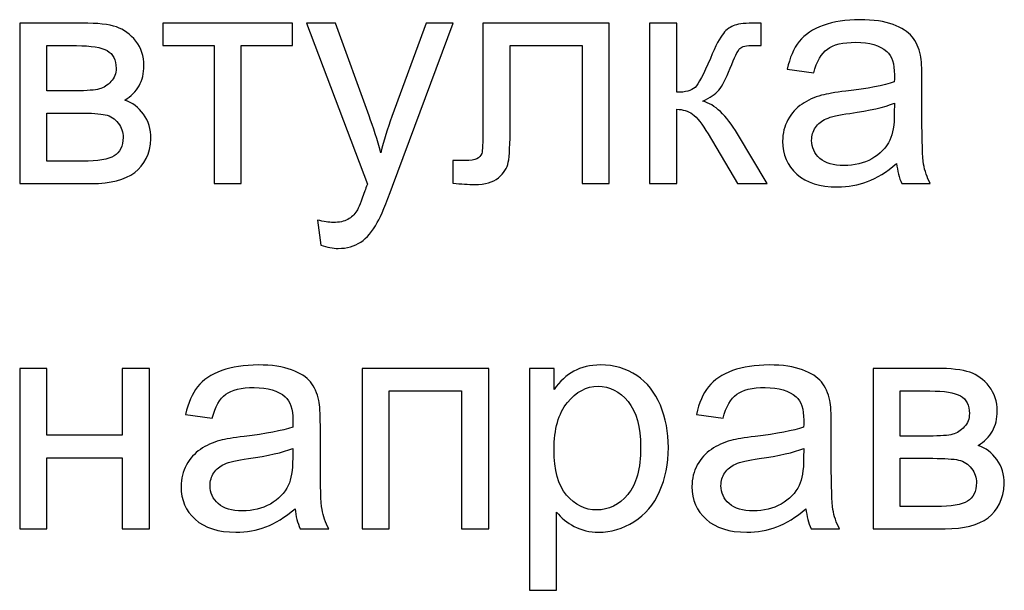
# Model space of a CAD drawing. Units: millimetres. Extents: x -650 to 228, y -581 to -3.
# Drawn here: x -645 to -603, y -120 to -96 of the extents above; entities that cross this region are included whole.
import ezdxf

# ---------------------------------------------------------------- set-up
doc = ezdxf.new("R2010")
doc.units = ezdxf.units.MM
doc.header["$MEASUREMENT"] = 0
doc.layers.add('layer 1', color=7, linetype='Continuous')

msp = doc.modelspace()

# ---------------------------------------------------------------- linework, layer by layer
at = {"layer": 'layer 1', "color": 250}
for points, knots in [([(-607.5757, -102.1613), (-608.0021, -102.5246), (-608.4133, -102.7791), (-608.807, -102.9292), (-608.807, -102.9292), (-609.2008, -103.0793), (-609.6228, -103.1533), (-610.0753, -103.1533), (-610.0753, -103.1533), (-610.8193, -103.1533), (-611.3915, -102.9727), (-611.7918, -102.6094), (-611.7918, -102.6094), (-612.1921, -102.2483), (-612.3922, -101.7849), (-612.3922, -101.2215), (-612.3922, -101.2215), (-612.3922, -100.8908), (-612.3161, -100.5884), (-612.166, -100.3143), (-612.166, -100.3143), (-612.0137, -100.0402), (-611.8157, -99.8226), (-611.572, -99.6573), (-611.572, -99.6573), (-611.3262, -99.492), (-611.0521, -99.3658), (-610.7454, -99.281), (-610.7454, -99.281), (-610.5191, -99.2222), (-610.1776, -99.1657), (-609.7229, -99.1091), (-609.7229, -99.1091), (-608.7962, -99.0003), (-608.1109, -98.8676), (-607.6736, -98.7153), (-607.6736, -98.7153), (-607.6693, -98.5587), (-607.6671, -98.4586), (-607.6671, -98.4173), (-607.6671, -98.4173), (-607.6671, -97.9517), (-607.7759, -97.6232), (-607.9934, -97.4318), (-607.9934, -97.4318), (-608.2871, -97.1729), (-608.7244, -97.0446), (-609.303, -97.0446), (-609.303, -97.0446), (-609.8447, -97.0446), (-610.245, -97.1403), (-610.5017, -97.3296), (-610.5017, -97.3296), (-610.7606, -97.5188), (-610.9499, -97.8538), (-611.0739, -98.3368), (-611.0739, -98.3368), (-611.0739, -98.3368), (-612.1964, -98.1802), (-612.1964, -98.1802), (-612.1964, -98.1802), (-612.0942, -97.6994), (-611.9266, -97.31), (-611.6917, -97.0141), (-611.6917, -97.0141), (-611.4567, -96.7183), (-611.1174, -96.492), (-610.6736, -96.331), (-610.6736, -96.331), (-610.232, -96.1722), (-609.7164, -96.0917), (-609.1334, -96.0917), (-609.1334, -96.0917), (-608.5547, -96.0917), (-608.0826, -96.1592), (-607.7193, -96.2962), (-607.7193, -96.2962), (-607.3582, -96.4333), (-607.0906, -96.603), (-606.9209, -96.8096), (-606.9209, -96.8096), (-606.7512, -97.0163), (-606.6316, -97.2773), (-606.5619, -97.5928), (-606.5619, -97.5928), (-606.525, -97.7886), (-606.5054, -98.141), (-606.5054, -98.6479), (-606.5054, -98.6479), (-606.5054, -98.6479), (-606.5054, -100.1707), (-606.5054, -100.1707), (-606.5054, -100.1707), (-606.5054, -101.2345), (-606.4815, -101.9067), (-606.4336, -102.1917), (-606.4336, -102.1917), (-606.3879, -102.4767), (-606.2922, -102.7486), (-606.153, -103.0097), (-606.153, -103.0097), (-606.153, -103.0097), (-607.3538, -103.0097), (-607.3538, -103.0097), (-607.3538, -103.0097), (-607.4691, -102.7682), (-607.5431, -102.4854), (-607.5757, -102.1613)], [0, 0, 0, 0, 0.0357143, 0.0357143, 0.0357143, 0.0357143, 0.0714286, 0.0714286, 0.0714286, 0.0714286, 0.1071429, 0.1071429, 0.1071429, 0.1071429, 0.1428571, 0.1428571, 0.1428571, 0.1428571, 0.1785714, 0.1785714, 0.1785714, 0.1785714, 0.2142857, 0.2142857, 0.2142857, 0.2142857, 0.25, 0.25, 0.25, 0.25, 0.2857143, 0.2857143, 0.2857143, 0.2857143, 0.3214286, 0.3214286, 0.3214286, 0.3214286, 0.3571429, 0.3571429, 0.3571429, 0.3571429, 0.3928571, 0.3928571, 0.3928571, 0.3928571, 0.4285714, 0.4285714, 0.4285714, 0.4285714, 0.4642857, 0.4642857, 0.4642857, 0.4642857, 0.5, 0.5, 0.5, 0.5, 0.5357143, 0.5357143, 0.5357143, 0.5357143, 0.5714286, 0.5714286, 0.5714286, 0.5714286, 0.6071429, 0.6071429, 0.6071429, 0.6071429, 0.6428571, 0.6428571, 0.6428571, 0.6428571, 0.6785714, 0.6785714, 0.6785714, 0.6785714, 0.7142857, 0.7142857, 0.7142857, 0.7142857, 0.75, 0.75, 0.75, 0.75, 0.7857143, 0.7857143, 0.7857143, 0.7857143, 0.8214286, 0.8214286, 0.8214286, 0.8214286, 0.8571429, 0.8571429, 0.8571429, 0.8571429, 0.8928571, 0.8928571, 0.8928571, 0.8928571, 0.9285714, 0.9285714, 0.9285714, 0.9285714, 1, 1, 1, 1]), ([(-644.6261, -96.2353), (-644.6261, -96.2353), (-641.9829, -96.2353), (-641.9829, -96.2353), (-641.9829, -96.2353), (-641.3346, -96.2353), (-640.8517, -96.2897), (-640.5341, -96.3985), (-640.5341, -96.3985), (-640.2186, -96.5072), (-639.9467, -96.7052), (-639.7204, -96.9945), (-639.7204, -96.9945), (-639.492, -97.286), (-639.3789, -97.6319), (-639.3789, -98.0366), (-639.3789, -98.0366), (-639.3789, -98.3607), (-639.4463, -98.6435), (-639.579, -98.8828), (-639.579, -98.8828), (-639.7139, -99.1243), (-639.9141, -99.3266), (-640.1838, -99.4876), (-640.1838, -99.4876), (-639.8662, -99.5942), (-639.603, -99.7922), (-639.3919, -100.0837), (-639.3919, -100.0837), (-639.1831, -100.373), (-639.0787, -100.7189), (-639.0787, -101.117), (-639.0787, -101.117), (-639.12, -101.7588), (-639.3506, -102.2352), (-639.7661, -102.5442), (-639.7661, -102.5442), (-640.1816, -102.8552), (-640.7864, -103.0097), (-641.5783, -103.0097), (-641.5783, -103.0097), (-641.5783, -103.0097), (-644.6261, -103.0097), (-644.6261, -103.0097), (-644.6261, -103.0097), (-644.6261, -103.0097), (-644.6261, -96.2353), (-644.6261, -96.2353)], [0, 0, 0, 0, 0.0769231, 0.0769231, 0.0769231, 0.0769231, 0.1538462, 0.1538462, 0.1538462, 0.1538462, 0.2307692, 0.2307692, 0.2307692, 0.2307692, 0.3076923, 0.3076923, 0.3076923, 0.3076923, 0.3846154, 0.3846154, 0.3846154, 0.3846154, 0.4615385, 0.4615385, 0.4615385, 0.4615385, 0.5384615, 0.5384615, 0.5384615, 0.5384615, 0.6153846, 0.6153846, 0.6153846, 0.6153846, 0.6923077, 0.6923077, 0.6923077, 0.6923077, 0.7692308, 0.7692308, 0.7692308, 0.7692308, 0.8461538, 0.8461538, 0.8461538, 0.8461538, 1, 1, 1, 1]), ([(-638.5783, -96.2353), (-638.5783, -96.2353), (-633.0962, -96.2353), (-633.0962, -96.2353), (-633.0962, -96.2353), (-633.0962, -96.2353), (-633.0962, -97.1882), (-633.0962, -97.1882), (-633.0962, -97.1882), (-633.0962, -97.1882), (-635.2629, -97.1882), (-635.2629, -97.1882), (-635.2629, -97.1882), (-635.2629, -97.1882), (-635.2629, -103.0097), (-635.2629, -103.0097), (-635.2629, -103.0097), (-635.2629, -103.0097), (-636.4116, -103.0097), (-636.4116, -103.0097), (-636.4116, -103.0097), (-636.4116, -103.0097), (-636.4116, -97.1882), (-636.4116, -97.1882), (-636.4116, -97.1882), (-636.4116, -97.1882), (-638.5783, -97.1882), (-638.5783, -97.1882), (-638.5783, -97.1882), (-638.5783, -97.1882), (-638.5783, -96.2353), (-638.5783, -96.2353)], [0, 0, 0, 0, 0.1111111, 0.1111111, 0.1111111, 0.1111111, 0.2222222, 0.2222222, 0.2222222, 0.2222222, 0.3333333, 0.3333333, 0.3333333, 0.3333333, 0.4444444, 0.4444444, 0.4444444, 0.4444444, 0.5555556, 0.5555556, 0.5555556, 0.5555556, 0.6666667, 0.6666667, 0.6666667, 0.6666667, 0.7777778, 0.7777778, 0.7777778, 0.7777778, 1, 1, 1, 1]), ([(-631.9061, -105.6137), (-631.9061, -105.6137), (-632.0367, -104.5521), (-632.0367, -104.5521), (-632.0367, -104.5521), (-631.7843, -104.6195), (-631.5668, -104.6544), (-631.3797, -104.6544), (-631.3797, -104.6544), (-631.123, -104.6544), (-630.9185, -104.6108), (-630.7662, -104.526), (-630.7662, -104.526), (-630.6117, -104.4412), (-630.4855, -104.3215), (-630.3877, -104.1692), (-630.3877, -104.1692), (-630.3159, -104.0539), (-630.1984, -103.7689), (-630.0374, -103.3121), (-630.0374, -103.3121), (-630.0156, -103.249), (-629.983, -103.1555), (-629.9352, -103.0315), (-629.9352, -103.0315), (-629.9352, -103.0315), (-632.5066, -96.2353), (-632.5066, -96.2353), (-632.5066, -96.2353), (-632.5066, -96.2353), (-631.2796, -96.2353), (-631.2796, -96.2353), (-631.2796, -96.2353), (-631.2796, -96.2353), (-629.8655, -100.1468), (-629.8655, -100.1468), (-629.8655, -100.1468), (-629.6806, -100.6406), (-629.5175, -101.1627), (-629.3717, -101.7109), (-629.3717, -101.7109), (-629.239, -101.1954), (-629.0824, -100.6863), (-628.8996, -100.1859), (-628.8996, -100.1859), (-628.8996, -100.1859), (-627.4551, -96.2353), (-627.4551, -96.2353), (-627.4551, -96.2353), (-627.4551, -96.2353), (-626.3087, -96.2353), (-626.3087, -96.2353), (-626.3087, -96.2353), (-626.3087, -96.2353), (-628.8692, -103.1272), (-628.8692, -103.1272), (-628.8692, -103.1272), (-629.1455, -103.869), (-629.3608, -104.3781), (-629.5153, -104.6587), (-629.5153, -104.6587), (-629.7198, -105.0351), (-629.9547, -105.3113), (-630.218, -105.4876), (-630.218, -105.4876), (-630.4834, -105.6638), (-630.7988, -105.7508), (-631.1643, -105.7508), (-631.1643, -105.7508), (-631.3862, -105.7508), (-631.6342, -105.7051), (-631.9061, -105.6137)], [0, 0, 0, 0, 0.0526316, 0.0526316, 0.0526316, 0.0526316, 0.1052632, 0.1052632, 0.1052632, 0.1052632, 0.1578947, 0.1578947, 0.1578947, 0.1578947, 0.2105263, 0.2105263, 0.2105263, 0.2105263, 0.2631579, 0.2631579, 0.2631579, 0.2631579, 0.3157895, 0.3157895, 0.3157895, 0.3157895, 0.3684211, 0.3684211, 0.3684211, 0.3684211, 0.4210526, 0.4210526, 0.4210526, 0.4210526, 0.4736842, 0.4736842, 0.4736842, 0.4736842, 0.5263158, 0.5263158, 0.5263158, 0.5263158, 0.5789474, 0.5789474, 0.5789474, 0.5789474, 0.6315789, 0.6315789, 0.6315789, 0.6315789, 0.6842105, 0.6842105, 0.6842105, 0.6842105, 0.7368421, 0.7368421, 0.7368421, 0.7368421, 0.7894737, 0.7894737, 0.7894737, 0.7894737, 0.8421053, 0.8421053, 0.8421053, 0.8421053, 0.8947368, 0.8947368, 0.8947368, 0.8947368, 1, 1, 1, 1]), ([(-625.0534, -96.2353), (-625.0534, -96.2353), (-619.7148, -96.2353), (-619.7148, -96.2353), (-619.7148, -96.2353), (-619.7148, -96.2353), (-619.7148, -103.0032), (-619.7148, -103.0032), (-619.7148, -103.0032), (-619.7148, -103.0032), (-620.8635, -103.0032), (-620.8635, -103.0032), (-620.8635, -103.0032), (-620.8635, -103.0032), (-620.8635, -97.1882), (-620.8635, -97.1882), (-620.8635, -97.1882), (-620.8635, -97.1882), (-623.9048, -97.1882), (-623.9048, -97.1882), (-623.9048, -97.1882), (-623.9048, -97.1882), (-623.9048, -100.5579), (-623.9048, -100.5579), (-623.9048, -100.5579), (-623.9048, -101.3433), (-623.9309, -101.8611), (-623.9809, -102.1134), (-623.9809, -102.1134), (-624.0332, -102.3636), (-624.1724, -102.5811), (-624.4008, -102.7682), (-624.4008, -102.7682), (-624.6314, -102.9553), (-624.9621, -103.0489), (-625.395, -103.0489), (-625.395, -103.0489), (-625.6626, -103.0489), (-625.9715, -103.0315), (-626.3196, -102.9988), (-626.3196, -102.9988), (-626.3196, -102.9988), (-626.3196, -102.0438), (-626.3196, -102.0438), (-626.3196, -102.0438), (-626.3196, -102.0438), (-625.817, -102.0438), (-625.817, -102.0438), (-625.817, -102.0438), (-625.5799, -102.0438), (-625.4102, -102.0199), (-625.308, -101.9698), (-625.308, -101.9698), (-625.2057, -101.922), (-625.1383, -101.8436), (-625.1035, -101.7371), (-625.1035, -101.7371), (-625.0708, -101.6305), (-625.0534, -101.2846), (-625.0534, -100.6994), (-625.0534, -100.6994), (-625.0534, -100.6994), (-625.0534, -96.2353), (-625.0534, -96.2353)], [0, 0, 0, 0, 0.0588235, 0.0588235, 0.0588235, 0.0588235, 0.1176471, 0.1176471, 0.1176471, 0.1176471, 0.1764706, 0.1764706, 0.1764706, 0.1764706, 0.2352941, 0.2352941, 0.2352941, 0.2352941, 0.2941176, 0.2941176, 0.2941176, 0.2941176, 0.3529412, 0.3529412, 0.3529412, 0.3529412, 0.4117647, 0.4117647, 0.4117647, 0.4117647, 0.4705882, 0.4705882, 0.4705882, 0.4705882, 0.5294118, 0.5294118, 0.5294118, 0.5294118, 0.5882353, 0.5882353, 0.5882353, 0.5882353, 0.6470588, 0.6470588, 0.6470588, 0.6470588, 0.7058824, 0.7058824, 0.7058824, 0.7058824, 0.7647059, 0.7647059, 0.7647059, 0.7647059, 0.8235294, 0.8235294, 0.8235294, 0.8235294, 0.8823529, 0.8823529, 0.8823529, 0.8823529, 1, 1, 1, 1]), ([(-618.0115, -96.2353), (-618.0115, -96.2353), (-616.8628, -96.2353), (-616.8628, -96.2353), (-616.8628, -96.2353), (-616.8628, -96.2353), (-616.8628, -99.1591), (-616.8628, -99.1591), (-616.8628, -99.1591), (-616.4973, -99.1591), (-616.2406, -99.0895), (-616.0927, -98.9481), (-616.0927, -98.9481), (-615.947, -98.8089), (-615.7316, -98.4021), (-615.4444, -97.7255), (-615.4444, -97.7255), (-615.2182, -97.1903), (-615.0354, -96.8379), (-614.8962, -96.6682), (-614.8962, -96.6682), (-614.7548, -96.4985), (-614.5938, -96.3832), (-614.4111, -96.3245), (-614.4111, -96.3245), (-614.2262, -96.2658), (-613.9325, -96.2353), (-613.53, -96.2353), (-613.53, -96.2353), (-613.53, -96.2353), (-613.2994, -96.2353), (-613.2994, -96.2353), (-613.2994, -96.2353), (-613.2994, -96.2353), (-613.2994, -97.1816), (-613.2994, -97.1816), (-613.2994, -97.1816), (-613.2994, -97.1816), (-613.6192, -97.1751), (-613.6192, -97.1751), (-613.6192, -97.1751), (-613.9216, -97.1751), (-614.1152, -97.2208), (-614.2001, -97.31), (-614.2001, -97.31), (-614.2892, -97.4035), (-614.4263, -97.682), (-614.609, -98.1454), (-614.609, -98.1454), (-614.7831, -98.5892), (-614.9419, -98.8959), (-615.0876, -99.0656), (-615.0876, -99.0656), (-615.2312, -99.2353), (-615.4553, -99.3897), (-615.7577, -99.5311), (-615.7577, -99.5311), (-615.2639, -99.6638), (-614.7765, -100.1229), (-614.2979, -100.9104), (-614.2979, -100.9104), (-614.2979, -100.9104), (-613.0384, -103.0097), (-613.0384, -103.0097), (-613.0384, -103.0097), (-613.0384, -103.0097), (-614.3001, -103.0097), (-614.3001, -103.0097), (-614.3001, -103.0097), (-614.3001, -103.0097), (-615.5423, -100.9169), (-615.5423, -100.9169), (-615.5423, -100.9169), (-615.7925, -100.4927), (-616.01, -100.2142), (-616.195, -100.0793), (-616.195, -100.0793), (-616.382, -99.9445), (-616.6039, -99.877), (-616.8628, -99.877), (-616.8628, -99.877), (-616.8628, -99.877), (-616.8628, -103.0097), (-616.8628, -103.0097), (-616.8628, -103.0097), (-616.8628, -103.0097), (-618.0115, -103.0097), (-618.0115, -103.0097), (-618.0115, -103.0097), (-618.0115, -103.0097), (-618.0115, -96.2353), (-618.0115, -96.2353)], [0, 0, 0, 0, 0.0416667, 0.0416667, 0.0416667, 0.0416667, 0.0833333, 0.0833333, 0.0833333, 0.0833333, 0.125, 0.125, 0.125, 0.125, 0.1666667, 0.1666667, 0.1666667, 0.1666667, 0.2083333, 0.2083333, 0.2083333, 0.2083333, 0.25, 0.25, 0.25, 0.25, 0.2916667, 0.2916667, 0.2916667, 0.2916667, 0.3333333, 0.3333333, 0.3333333, 0.3333333, 0.375, 0.375, 0.375, 0.375, 0.4166667, 0.4166667, 0.4166667, 0.4166667, 0.4583333, 0.4583333, 0.4583333, 0.4583333, 0.5, 0.5, 0.5, 0.5, 0.5416667, 0.5416667, 0.5416667, 0.5416667, 0.5833333, 0.5833333, 0.5833333, 0.5833333, 0.625, 0.625, 0.625, 0.625, 0.6666667, 0.6666667, 0.6666667, 0.6666667, 0.7083333, 0.7083333, 0.7083333, 0.7083333, 0.75, 0.75, 0.75, 0.75, 0.7916667, 0.7916667, 0.7916667, 0.7916667, 0.8333333, 0.8333333, 0.8333333, 0.8333333, 0.875, 0.875, 0.875, 0.875, 0.9166667, 0.9166667, 0.9166667, 0.9166667, 1, 1, 1, 1]), ([(-643.4775, -99.0939), (-643.4775, -99.0939), (-642.2592, -99.0939), (-642.2592, -99.0939), (-642.2592, -99.0939), (-641.7741, -99.0939), (-641.4391, -99.0678), (-641.2585, -99.0177), (-641.2585, -99.0177), (-641.0758, -98.9655), (-640.9126, -98.8633), (-640.769, -98.7066), (-640.769, -98.7066), (-640.6254, -98.5522), (-640.5536, -98.3651), (-640.5536, -98.1475), (-640.5536, -98.1475), (-640.5536, -97.7886), (-640.6798, -97.5406), (-640.93, -97.3992), (-640.93, -97.3992), (-641.1824, -97.2578), (-641.6131, -97.1882), (-642.2222, -97.1882), (-642.2222, -97.1882), (-642.2222, -97.1882), (-643.4775, -97.1882), (-643.4775, -97.1882), (-643.4775, -97.1882), (-643.4775, -97.1882), (-643.4775, -99.0939), (-643.4775, -99.0939)], [0, 0, 0, 0, 0.1111111, 0.1111111, 0.1111111, 0.1111111, 0.2222222, 0.2222222, 0.2222222, 0.2222222, 0.3333333, 0.3333333, 0.3333333, 0.3333333, 0.4444444, 0.4444444, 0.4444444, 0.4444444, 0.5555556, 0.5555556, 0.5555556, 0.5555556, 0.6666667, 0.6666667, 0.6666667, 0.6666667, 0.7777778, 0.7777778, 0.7777778, 0.7777778, 1, 1, 1, 1]), ([(-607.6671, -99.616), (-608.0848, -99.7857), (-608.7113, -99.9292), (-609.5467, -100.0467), (-609.5467, -100.0467), (-610.0209, -100.1142), (-610.356, -100.1903), (-610.5518, -100.2751), (-610.5518, -100.2751), (-610.7475, -100.36), (-610.8977, -100.484), (-611.0043, -100.645), (-611.0043, -100.645), (-611.1108, -100.8081), (-611.1652, -100.9887), (-611.1652, -101.1888), (-611.1652, -101.1888), (-611.1652, -101.4912), (-611.0499, -101.7458), (-610.8172, -101.9481), (-610.8172, -101.9481), (-610.5844, -102.1504), (-610.245, -102.2526), (-609.799, -102.2526), (-609.799, -102.2526), (-609.3574, -102.2526), (-608.9637, -102.1569), (-608.6178, -101.9633), (-608.6178, -101.9633), (-608.274, -101.7719), (-608.0195, -101.5086), (-607.8585, -101.1758), (-607.8585, -101.1758), (-607.7345, -100.9169), (-607.6736, -100.5362), (-607.6736, -100.0337), (-607.6736, -100.0337), (-607.6736, -100.0337), (-607.6671, -99.616), (-607.6671, -99.616)], [0, 0, 0, 0, 0.0909091, 0.0909091, 0.0909091, 0.0909091, 0.1818182, 0.1818182, 0.1818182, 0.1818182, 0.2727273, 0.2727273, 0.2727273, 0.2727273, 0.3636364, 0.3636364, 0.3636364, 0.3636364, 0.4545455, 0.4545455, 0.4545455, 0.4545455, 0.5454545, 0.5454545, 0.5454545, 0.5454545, 0.6363636, 0.6363636, 0.6363636, 0.6363636, 0.7272727, 0.7272727, 0.7272727, 0.7272727, 0.8181818, 0.8181818, 0.8181818, 0.8181818, 1, 1, 1, 1]), ([(-643.4775, -102.0699), (-643.4775, -102.0699), (-641.9699, -102.0699), (-641.9699, -102.0699), (-641.9699, -102.0699), (-641.3216, -102.0699), (-640.8756, -101.9938), (-640.6341, -101.8436), (-640.6341, -101.8436), (-640.3927, -101.6914), (-640.2665, -101.4325), (-640.2534, -101.0605), (-640.2534, -101.0605), (-640.2534, -100.8451), (-640.323, -100.6428), (-640.4623, -100.4579), (-640.4623, -100.4579), (-640.6037, -100.273), (-640.7864, -100.1555), (-641.0105, -100.1076), (-641.0105, -100.1076), (-641.2346, -100.0576), (-641.5957, -100.0337), (-642.0917, -100.0337), (-642.0917, -100.0337), (-642.0917, -100.0337), (-643.4775, -100.0337), (-643.4775, -100.0337), (-643.4775, -100.0337), (-643.4775, -100.0337), (-643.4775, -102.0699), (-643.4775, -102.0699)], [0, 0, 0, 0, 0.1111111, 0.1111111, 0.1111111, 0.1111111, 0.2222222, 0.2222222, 0.2222222, 0.2222222, 0.3333333, 0.3333333, 0.3333333, 0.3333333, 0.4444444, 0.4444444, 0.4444444, 0.4444444, 0.5555556, 0.5555556, 0.5555556, 0.5555556, 0.6666667, 0.6666667, 0.6666667, 0.6666667, 0.7777778, 0.7777778, 0.7777778, 0.7777778, 1, 1, 1, 1]), ([(-644.6261, -110.8174), (-644.6261, -110.8174), (-643.4775, -110.8174), (-643.4775, -110.8174), (-643.4775, -110.8174), (-643.4775, -110.8174), (-643.4775, -113.6368), (-643.4775, -113.6368), (-643.4775, -113.6368), (-643.4775, -113.6368), (-640.2926, -113.6368), (-640.2926, -113.6368), (-640.2926, -113.6368), (-640.2926, -113.6368), (-640.2926, -110.8174), (-640.2926, -110.8174), (-640.2926, -110.8174), (-640.2926, -110.8174), (-639.1439, -110.8174), (-639.1439, -110.8174), (-639.1439, -110.8174), (-639.1439, -110.8174), (-639.1439, -117.5918), (-639.1439, -117.5918), (-639.1439, -117.5918), (-639.1439, -117.5918), (-640.2926, -117.5918), (-640.2926, -117.5918), (-640.2926, -117.5918), (-640.2926, -117.5918), (-640.2926, -114.5897), (-640.2926, -114.5897), (-640.2926, -114.5897), (-640.2926, -114.5897), (-643.4775, -114.5897), (-643.4775, -114.5897), (-643.4775, -114.5897), (-643.4775, -114.5897), (-643.4775, -117.5918), (-643.4775, -117.5918), (-643.4775, -117.5918), (-643.4775, -117.5918), (-644.6261, -117.5918), (-644.6261, -117.5918), (-644.6261, -117.5918), (-644.6261, -117.5918), (-644.6261, -110.8174), (-644.6261, -110.8174)], [0, 0, 0, 0, 0.0769231, 0.0769231, 0.0769231, 0.0769231, 0.1538462, 0.1538462, 0.1538462, 0.1538462, 0.2307692, 0.2307692, 0.2307692, 0.2307692, 0.3076923, 0.3076923, 0.3076923, 0.3076923, 0.3846154, 0.3846154, 0.3846154, 0.3846154, 0.4615385, 0.4615385, 0.4615385, 0.4615385, 0.5384615, 0.5384615, 0.5384615, 0.5384615, 0.6153846, 0.6153846, 0.6153846, 0.6153846, 0.6923077, 0.6923077, 0.6923077, 0.6923077, 0.7692308, 0.7692308, 0.7692308, 0.7692308, 0.8461538, 0.8461538, 0.8461538, 0.8461538, 1, 1, 1, 1]), ([(-632.9939, -116.7434), (-633.4203, -117.1067), (-633.8315, -117.3612), (-634.2252, -117.5113), (-634.2252, -117.5113), (-634.619, -117.6614), (-635.041, -117.7354), (-635.4935, -117.7354), (-635.4935, -117.7354), (-636.2375, -117.7354), (-636.8097, -117.5548), (-637.21, -117.1915), (-637.21, -117.1915), (-637.6103, -116.8304), (-637.8104, -116.367), (-637.8104, -115.8036), (-637.8104, -115.8036), (-637.8104, -115.4729), (-637.7343, -115.1705), (-637.5842, -114.8964), (-637.5842, -114.8964), (-637.4319, -114.6223), (-637.2339, -114.4047), (-636.9902, -114.2394), (-636.9902, -114.2394), (-636.7444, -114.0741), (-636.4703, -113.9479), (-636.1636, -113.8631), (-636.1636, -113.8631), (-635.9373, -113.8043), (-635.5958, -113.7478), (-635.1411, -113.6912), (-635.1411, -113.6912), (-634.2144, -113.5824), (-633.5291, -113.4497), (-633.0918, -113.2974), (-633.0918, -113.2974), (-633.0875, -113.1408), (-633.0853, -113.0407), (-633.0853, -112.9994), (-633.0853, -112.9994), (-633.0853, -112.5338), (-633.1941, -112.2053), (-633.4116, -112.0139), (-633.4116, -112.0139), (-633.7053, -111.755), (-634.1426, -111.6267), (-634.7212, -111.6267), (-634.7212, -111.6267), (-635.2629, -111.6267), (-635.6632, -111.7224), (-635.9199, -111.9117), (-635.9199, -111.9117), (-636.1788, -112.1009), (-636.3681, -112.4359), (-636.4921, -112.9189), (-636.4921, -112.9189), (-636.4921, -112.9189), (-637.6146, -112.7623), (-637.6146, -112.7623), (-637.6146, -112.7623), (-637.5124, -112.2815), (-637.3448, -111.8921), (-637.1099, -111.5962), (-637.1099, -111.5962), (-636.8749, -111.3004), (-636.5356, -111.0741), (-636.0918, -110.9131), (-636.0918, -110.9131), (-635.6502, -110.7543), (-635.1346, -110.6738), (-634.5516, -110.6738), (-634.5516, -110.6738), (-633.9729, -110.6738), (-633.5008, -110.7413), (-633.1375, -110.8783), (-633.1375, -110.8783), (-632.7764, -111.0154), (-632.5088, -111.1851), (-632.3391, -111.3917), (-632.3391, -111.3917), (-632.1694, -111.5984), (-632.0498, -111.8594), (-631.9801, -112.1749), (-631.9801, -112.1749), (-631.9432, -112.3707), (-631.9236, -112.7231), (-631.9236, -113.23), (-631.9236, -113.23), (-631.9236, -113.23), (-631.9236, -114.7528), (-631.9236, -114.7528), (-631.9236, -114.7528), (-631.9236, -115.8166), (-631.8997, -116.4888), (-631.8518, -116.7738), (-631.8518, -116.7738), (-631.8061, -117.0588), (-631.7104, -117.3307), (-631.5712, -117.5918), (-631.5712, -117.5918), (-631.5712, -117.5918), (-632.772, -117.5918), (-632.772, -117.5918), (-632.772, -117.5918), (-632.8873, -117.3503), (-632.9613, -117.0675), (-632.9939, -116.7434)], [0, 0, 0, 0, 0.0357143, 0.0357143, 0.0357143, 0.0357143, 0.0714286, 0.0714286, 0.0714286, 0.0714286, 0.1071429, 0.1071429, 0.1071429, 0.1071429, 0.1428571, 0.1428571, 0.1428571, 0.1428571, 0.1785714, 0.1785714, 0.1785714, 0.1785714, 0.2142857, 0.2142857, 0.2142857, 0.2142857, 0.25, 0.25, 0.25, 0.25, 0.2857143, 0.2857143, 0.2857143, 0.2857143, 0.3214286, 0.3214286, 0.3214286, 0.3214286, 0.3571429, 0.3571429, 0.3571429, 0.3571429, 0.3928571, 0.3928571, 0.3928571, 0.3928571, 0.4285714, 0.4285714, 0.4285714, 0.4285714, 0.4642857, 0.4642857, 0.4642857, 0.4642857, 0.5, 0.5, 0.5, 0.5, 0.5357143, 0.5357143, 0.5357143, 0.5357143, 0.5714286, 0.5714286, 0.5714286, 0.5714286, 0.6071429, 0.6071429, 0.6071429, 0.6071429, 0.6428571, 0.6428571, 0.6428571, 0.6428571, 0.6785714, 0.6785714, 0.6785714, 0.6785714, 0.7142857, 0.7142857, 0.7142857, 0.7142857, 0.75, 0.75, 0.75, 0.75, 0.7857143, 0.7857143, 0.7857143, 0.7857143, 0.8214286, 0.8214286, 0.8214286, 0.8214286, 0.8571429, 0.8571429, 0.8571429, 0.8571429, 0.8928571, 0.8928571, 0.8928571, 0.8928571, 0.9285714, 0.9285714, 0.9285714, 0.9285714, 1, 1, 1, 1]), ([(-630.1593, -110.8174), (-630.1593, -110.8174), (-624.8077, -110.8174), (-624.8077, -110.8174), (-624.8077, -110.8174), (-624.8077, -110.8174), (-624.8077, -117.5918), (-624.8077, -117.5918), (-624.8077, -117.5918), (-624.8077, -117.5918), (-625.9563, -117.5918), (-625.9563, -117.5918), (-625.9563, -117.5918), (-625.9563, -117.5918), (-625.9563, -111.7703), (-625.9563, -111.7703), (-625.9563, -111.7703), (-625.9563, -111.7703), (-629.0107, -111.7703), (-629.0107, -111.7703), (-629.0107, -111.7703), (-629.0107, -111.7703), (-629.0107, -117.5918), (-629.0107, -117.5918), (-629.0107, -117.5918), (-629.0107, -117.5918), (-630.1593, -117.5918), (-630.1593, -117.5918), (-630.1593, -117.5918), (-630.1593, -117.5918), (-630.1593, -110.8174), (-630.1593, -110.8174)], [0, 0, 0, 0, 0.1111111, 0.1111111, 0.1111111, 0.1111111, 0.2222222, 0.2222222, 0.2222222, 0.2222222, 0.3333333, 0.3333333, 0.3333333, 0.3333333, 0.4444444, 0.4444444, 0.4444444, 0.4444444, 0.5555556, 0.5555556, 0.5555556, 0.5555556, 0.6666667, 0.6666667, 0.6666667, 0.6666667, 0.7777778, 0.7777778, 0.7777778, 0.7777778, 1, 1, 1, 1]), ([(-623.0912, -120.1893), (-623.0912, -120.1893), (-623.0912, -110.8174), (-623.0912, -110.8174), (-623.0912, -110.8174), (-623.0912, -110.8174), (-622.047, -110.8174), (-622.047, -110.8174), (-622.047, -110.8174), (-622.047, -110.8174), (-622.047, -111.7072), (-622.047, -111.7072), (-622.047, -111.7072), (-621.8012, -111.3634), (-621.5227, -111.1046), (-621.2116, -110.9327), (-621.2116, -110.9327), (-620.9027, -110.7608), (-620.5263, -110.6738), (-620.0847, -110.6738), (-620.0847, -110.6738), (-619.506, -110.6738), (-618.997, -110.8217), (-618.5554, -111.1198), (-618.5554, -111.1198), (-618.1137, -111.4157), (-617.7809, -111.8355), (-617.5547, -112.375), (-617.5547, -112.375), (-617.3306, -112.9167), (-617.2175, -113.5084), (-617.2175, -114.1546), (-617.2175, -114.1546), (-617.2175, -114.8442), (-617.3415, -115.4664), (-617.5895, -116.0211), (-617.5895, -116.0211), (-617.8375, -116.5737), (-618.1986, -116.9979), (-618.6728, -117.2938), (-618.6728, -117.2938), (-619.1449, -117.5874), (-619.6431, -117.7354), (-620.1652, -117.7354), (-620.1652, -117.7354), (-620.5481, -117.7354), (-620.8918, -117.6549), (-621.1942, -117.4939), (-621.1942, -117.4939), (-621.4988, -117.3329), (-621.7468, -117.1306), (-621.9426, -116.8848), (-621.9426, -116.8848), (-621.9426, -116.8848), (-621.9426, -120.1893), (-621.9426, -120.1893), (-621.9426, -120.1893), (-621.9426, -120.1893), (-623.0912, -120.1893), (-623.0912, -120.1893)], [0, 0, 0, 0, 0.0625, 0.0625, 0.0625, 0.0625, 0.125, 0.125, 0.125, 0.125, 0.1875, 0.1875, 0.1875, 0.1875, 0.25, 0.25, 0.25, 0.25, 0.3125, 0.3125, 0.3125, 0.3125, 0.375, 0.375, 0.375, 0.375, 0.4375, 0.4375, 0.4375, 0.4375, 0.5, 0.5, 0.5, 0.5, 0.5625, 0.5625, 0.5625, 0.5625, 0.625, 0.625, 0.625, 0.625, 0.6875, 0.6875, 0.6875, 0.6875, 0.75, 0.75, 0.75, 0.75, 0.8125, 0.8125, 0.8125, 0.8125, 0.875, 0.875, 0.875, 0.875, 1, 1, 1, 1]), ([(-611.4068, -116.7434), (-611.8332, -117.1067), (-612.2444, -117.3612), (-612.6381, -117.5113), (-612.6381, -117.5113), (-613.0319, -117.6614), (-613.4539, -117.7354), (-613.9064, -117.7354), (-613.9064, -117.7354), (-614.6504, -117.7354), (-615.2226, -117.5548), (-615.6229, -117.1915), (-615.6229, -117.1915), (-616.0232, -116.8304), (-616.2233, -116.367), (-616.2233, -115.8036), (-616.2233, -115.8036), (-616.2233, -115.4729), (-616.1472, -115.1705), (-615.9971, -114.8964), (-615.9971, -114.8964), (-615.8448, -114.6223), (-615.6468, -114.4047), (-615.4031, -114.2394), (-615.4031, -114.2394), (-615.1573, -114.0741), (-614.8832, -113.9479), (-614.5765, -113.8631), (-614.5765, -113.8631), (-614.3502, -113.8043), (-614.0087, -113.7478), (-613.554, -113.6912), (-613.554, -113.6912), (-612.6273, -113.5824), (-611.942, -113.4497), (-611.5047, -113.2974), (-611.5047, -113.2974), (-611.5004, -113.1408), (-611.4982, -113.0407), (-611.4982, -112.9994), (-611.4982, -112.9994), (-611.4982, -112.5338), (-611.607, -112.2053), (-611.8245, -112.0139), (-611.8245, -112.0139), (-612.1182, -111.755), (-612.5555, -111.6267), (-613.1341, -111.6267), (-613.1341, -111.6267), (-613.6758, -111.6267), (-614.0761, -111.7224), (-614.3328, -111.9117), (-614.3328, -111.9117), (-614.5917, -112.1009), (-614.781, -112.4359), (-614.905, -112.9189), (-614.905, -112.9189), (-614.905, -112.9189), (-616.0275, -112.7623), (-616.0275, -112.7623), (-616.0275, -112.7623), (-615.9253, -112.2815), (-615.7577, -111.8921), (-615.5228, -111.5962), (-615.5228, -111.5962), (-615.2878, -111.3004), (-614.9485, -111.0741), (-614.5047, -110.9131), (-614.5047, -110.9131), (-614.0631, -110.7543), (-613.5475, -110.6738), (-612.9645, -110.6738), (-612.9645, -110.6738), (-612.3858, -110.6738), (-611.9137, -110.7413), (-611.5504, -110.8783), (-611.5504, -110.8783), (-611.1893, -111.0154), (-610.9217, -111.1851), (-610.752, -111.3917), (-610.752, -111.3917), (-610.5823, -111.5984), (-610.4627, -111.8594), (-610.393, -112.1749), (-610.393, -112.1749), (-610.3561, -112.3707), (-610.3365, -112.7231), (-610.3365, -113.23), (-610.3365, -113.23), (-610.3365, -113.23), (-610.3365, -114.7528), (-610.3365, -114.7528), (-610.3365, -114.7528), (-610.3365, -115.8166), (-610.3126, -116.4888), (-610.2647, -116.7738), (-610.2647, -116.7738), (-610.219, -117.0588), (-610.1233, -117.3307), (-609.9841, -117.5918), (-609.9841, -117.5918), (-609.9841, -117.5918), (-611.1849, -117.5918), (-611.1849, -117.5918), (-611.1849, -117.5918), (-611.3002, -117.3503), (-611.3742, -117.0675), (-611.4068, -116.7434)], [0, 0, 0, 0, 0.0357143, 0.0357143, 0.0357143, 0.0357143, 0.0714286, 0.0714286, 0.0714286, 0.0714286, 0.1071429, 0.1071429, 0.1071429, 0.1071429, 0.1428571, 0.1428571, 0.1428571, 0.1428571, 0.1785714, 0.1785714, 0.1785714, 0.1785714, 0.2142857, 0.2142857, 0.2142857, 0.2142857, 0.25, 0.25, 0.25, 0.25, 0.2857143, 0.2857143, 0.2857143, 0.2857143, 0.3214286, 0.3214286, 0.3214286, 0.3214286, 0.3571429, 0.3571429, 0.3571429, 0.3571429, 0.3928571, 0.3928571, 0.3928571, 0.3928571, 0.4285714, 0.4285714, 0.4285714, 0.4285714, 0.4642857, 0.4642857, 0.4642857, 0.4642857, 0.5, 0.5, 0.5, 0.5, 0.5357143, 0.5357143, 0.5357143, 0.5357143, 0.5714286, 0.5714286, 0.5714286, 0.5714286, 0.6071429, 0.6071429, 0.6071429, 0.6071429, 0.6428571, 0.6428571, 0.6428571, 0.6428571, 0.6785714, 0.6785714, 0.6785714, 0.6785714, 0.7142857, 0.7142857, 0.7142857, 0.7142857, 0.75, 0.75, 0.75, 0.75, 0.7857143, 0.7857143, 0.7857143, 0.7857143, 0.8214286, 0.8214286, 0.8214286, 0.8214286, 0.8571429, 0.8571429, 0.8571429, 0.8571429, 0.8928571, 0.8928571, 0.8928571, 0.8928571, 0.9285714, 0.9285714, 0.9285714, 0.9285714, 1, 1, 1, 1]), ([(-608.5722, -110.8174), (-608.5722, -110.8174), (-605.929, -110.8174), (-605.929, -110.8174), (-605.929, -110.8174), (-605.2807, -110.8174), (-604.7978, -110.8718), (-604.4802, -110.9806), (-604.4802, -110.9806), (-604.1647, -111.0893), (-603.8928, -111.2873), (-603.6665, -111.5766), (-603.6665, -111.5766), (-603.4381, -111.8681), (-603.325, -112.214), (-603.325, -112.6187), (-603.325, -112.6187), (-603.325, -112.9428), (-603.3924, -113.2256), (-603.5251, -113.4649), (-603.5251, -113.4649), (-603.66, -113.7064), (-603.8602, -113.9087), (-604.1299, -114.0697), (-604.1299, -114.0697), (-603.8123, -114.1763), (-603.5491, -114.3743), (-603.338, -114.6658), (-603.338, -114.6658), (-603.1292, -114.9551), (-603.0248, -115.301), (-603.0248, -115.6991), (-603.0248, -115.6991), (-603.0661, -116.3409), (-603.2967, -116.8173), (-603.7122, -117.1263), (-603.7122, -117.1263), (-604.1277, -117.4373), (-604.7325, -117.5918), (-605.5244, -117.5918), (-605.5244, -117.5918), (-605.5244, -117.5918), (-608.5722, -117.5918), (-608.5722, -117.5918), (-608.5722, -117.5918), (-608.5722, -117.5918), (-608.5722, -110.8174), (-608.5722, -110.8174)], [0, 0, 0, 0, 0.0769231, 0.0769231, 0.0769231, 0.0769231, 0.1538462, 0.1538462, 0.1538462, 0.1538462, 0.2307692, 0.2307692, 0.2307692, 0.2307692, 0.3076923, 0.3076923, 0.3076923, 0.3076923, 0.3846154, 0.3846154, 0.3846154, 0.3846154, 0.4615385, 0.4615385, 0.4615385, 0.4615385, 0.5384615, 0.5384615, 0.5384615, 0.5384615, 0.6153846, 0.6153846, 0.6153846, 0.6153846, 0.6923077, 0.6923077, 0.6923077, 0.6923077, 0.7692308, 0.7692308, 0.7692308, 0.7692308, 0.8461538, 0.8461538, 0.8461538, 0.8461538, 1, 1, 1, 1]), ([(-622.047, -114.2459), (-622.047, -115.1139), (-621.8708, -115.7557), (-621.5205, -116.1712), (-621.5205, -116.1712), (-621.1681, -116.5867), (-620.7417, -116.7956), (-620.2414, -116.7956), (-620.2414, -116.7956), (-619.7323, -116.7956), (-619.2972, -116.5802), (-618.9361, -116.1495), (-618.9361, -116.1495), (-618.5728, -115.7187), (-618.3922, -115.053), (-618.3922, -114.1502), (-618.3922, -114.1502), (-618.3922, -113.2887), (-618.5684, -112.6448), (-618.923, -112.2162), (-618.923, -112.2162), (-619.2776, -111.7877), (-619.6997, -111.5745), (-620.1913, -111.5745), (-620.1913, -111.5745), (-620.6786, -111.5745), (-621.1094, -111.8029), (-621.4835, -112.2576), (-621.4835, -112.2576), (-621.8599, -112.7144), (-622.047, -113.3757), (-622.047, -114.2459)], [0, 0, 0, 0, 0.1111111, 0.1111111, 0.1111111, 0.1111111, 0.2222222, 0.2222222, 0.2222222, 0.2222222, 0.3333333, 0.3333333, 0.3333333, 0.3333333, 0.4444444, 0.4444444, 0.4444444, 0.4444444, 0.5555556, 0.5555556, 0.5555556, 0.5555556, 0.6666667, 0.6666667, 0.6666667, 0.6666667, 0.7777778, 0.7777778, 0.7777778, 0.7777778, 1, 1, 1, 1]), ([(-607.4236, -113.676), (-607.4236, -113.676), (-606.2053, -113.676), (-606.2053, -113.676), (-606.2053, -113.676), (-605.7202, -113.676), (-605.3852, -113.6499), (-605.2046, -113.5998), (-605.2046, -113.5998), (-605.0219, -113.5476), (-604.8587, -113.4454), (-604.7151, -113.2887), (-604.7151, -113.2887), (-604.5715, -113.1343), (-604.4997, -112.9472), (-604.4997, -112.7296), (-604.4997, -112.7296), (-604.4997, -112.3707), (-604.6259, -112.1227), (-604.8761, -111.9813), (-604.8761, -111.9813), (-605.1285, -111.8399), (-605.5592, -111.7703), (-606.1683, -111.7703), (-606.1683, -111.7703), (-606.1683, -111.7703), (-607.4236, -111.7703), (-607.4236, -111.7703), (-607.4236, -111.7703), (-607.4236, -111.7703), (-607.4236, -113.676), (-607.4236, -113.676)], [0, 0, 0, 0, 0.1111111, 0.1111111, 0.1111111, 0.1111111, 0.2222222, 0.2222222, 0.2222222, 0.2222222, 0.3333333, 0.3333333, 0.3333333, 0.3333333, 0.4444444, 0.4444444, 0.4444444, 0.4444444, 0.5555556, 0.5555556, 0.5555556, 0.5555556, 0.6666667, 0.6666667, 0.6666667, 0.6666667, 0.7777778, 0.7777778, 0.7777778, 0.7777778, 1, 1, 1, 1]), ([(-633.0853, -114.1981), (-633.503, -114.3678), (-634.1295, -114.5113), (-634.9649, -114.6288), (-634.9649, -114.6288), (-635.4391, -114.6963), (-635.7742, -114.7724), (-635.97, -114.8572), (-635.97, -114.8572), (-636.1657, -114.9421), (-636.3159, -115.0661), (-636.4225, -115.2271), (-636.4225, -115.2271), (-636.529, -115.3902), (-636.5834, -115.5708), (-636.5834, -115.7709), (-636.5834, -115.7709), (-636.5834, -116.0733), (-636.4681, -116.3279), (-636.2354, -116.5302), (-636.2354, -116.5302), (-636.0026, -116.7325), (-635.6632, -116.8347), (-635.2172, -116.8347), (-635.2172, -116.8347), (-634.7756, -116.8347), (-634.3819, -116.739), (-634.036, -116.5454), (-634.036, -116.5454), (-633.6922, -116.354), (-633.4377, -116.0907), (-633.2767, -115.7579), (-633.2767, -115.7579), (-633.1527, -115.499), (-633.0918, -115.1183), (-633.0918, -114.6158), (-633.0918, -114.6158), (-633.0918, -114.6158), (-633.0853, -114.1981), (-633.0853, -114.1981)], [0, 0, 0, 0, 0.0909091, 0.0909091, 0.0909091, 0.0909091, 0.1818182, 0.1818182, 0.1818182, 0.1818182, 0.2727273, 0.2727273, 0.2727273, 0.2727273, 0.3636364, 0.3636364, 0.3636364, 0.3636364, 0.4545455, 0.4545455, 0.4545455, 0.4545455, 0.5454545, 0.5454545, 0.5454545, 0.5454545, 0.6363636, 0.6363636, 0.6363636, 0.6363636, 0.7272727, 0.7272727, 0.7272727, 0.7272727, 0.8181818, 0.8181818, 0.8181818, 0.8181818, 1, 1, 1, 1]), ([(-611.4982, -114.1981), (-611.9159, -114.3678), (-612.5424, -114.5113), (-613.3778, -114.6288), (-613.3778, -114.6288), (-613.852, -114.6963), (-614.1871, -114.7724), (-614.3829, -114.8572), (-614.3829, -114.8572), (-614.5786, -114.9421), (-614.7288, -115.0661), (-614.8354, -115.2271), (-614.8354, -115.2271), (-614.9419, -115.3902), (-614.9963, -115.5708), (-614.9963, -115.7709), (-614.9963, -115.7709), (-614.9963, -116.0733), (-614.881, -116.3279), (-614.6483, -116.5302), (-614.6483, -116.5302), (-614.4155, -116.7325), (-614.0761, -116.8347), (-613.6301, -116.8347), (-613.6301, -116.8347), (-613.1885, -116.8347), (-612.7948, -116.739), (-612.4489, -116.5454), (-612.4489, -116.5454), (-612.1051, -116.354), (-611.8506, -116.0907), (-611.6896, -115.7579), (-611.6896, -115.7579), (-611.5656, -115.499), (-611.5047, -115.1183), (-611.5047, -114.6158), (-611.5047, -114.6158), (-611.5047, -114.6158), (-611.4982, -114.1981), (-611.4982, -114.1981)], [0, 0, 0, 0, 0.0909091, 0.0909091, 0.0909091, 0.0909091, 0.1818182, 0.1818182, 0.1818182, 0.1818182, 0.2727273, 0.2727273, 0.2727273, 0.2727273, 0.3636364, 0.3636364, 0.3636364, 0.3636364, 0.4545455, 0.4545455, 0.4545455, 0.4545455, 0.5454545, 0.5454545, 0.5454545, 0.5454545, 0.6363636, 0.6363636, 0.6363636, 0.6363636, 0.7272727, 0.7272727, 0.7272727, 0.7272727, 0.8181818, 0.8181818, 0.8181818, 0.8181818, 1, 1, 1, 1]), ([(-607.4236, -116.652), (-607.4236, -116.652), (-605.916, -116.652), (-605.916, -116.652), (-605.916, -116.652), (-605.2677, -116.652), (-604.8217, -116.5759), (-604.5802, -116.4257), (-604.5802, -116.4257), (-604.3388, -116.2735), (-604.2126, -116.0146), (-604.1995, -115.6426), (-604.1995, -115.6426), (-604.1995, -115.4272), (-604.2691, -115.2249), (-604.4084, -115.04), (-604.4084, -115.04), (-604.5498, -114.8551), (-604.7325, -114.7376), (-604.9566, -114.6897), (-604.9566, -114.6897), (-605.1807, -114.6397), (-605.5418, -114.6158), (-606.0378, -114.6158), (-606.0378, -114.6158), (-606.0378, -114.6158), (-607.4236, -114.6158), (-607.4236, -114.6158), (-607.4236, -114.6158), (-607.4236, -114.6158), (-607.4236, -116.652), (-607.4236, -116.652)], [0, 0, 0, 0, 0.1111111, 0.1111111, 0.1111111, 0.1111111, 0.2222222, 0.2222222, 0.2222222, 0.2222222, 0.3333333, 0.3333333, 0.3333333, 0.3333333, 0.4444444, 0.4444444, 0.4444444, 0.4444444, 0.5555556, 0.5555556, 0.5555556, 0.5555556, 0.6666667, 0.6666667, 0.6666667, 0.6666667, 0.7777778, 0.7777778, 0.7777778, 0.7777778, 1, 1, 1, 1])]:
    msp.add_open_spline(points, degree=3, knots=knots, dxfattribs=at)

doc.saveas('drawing.dxf')
